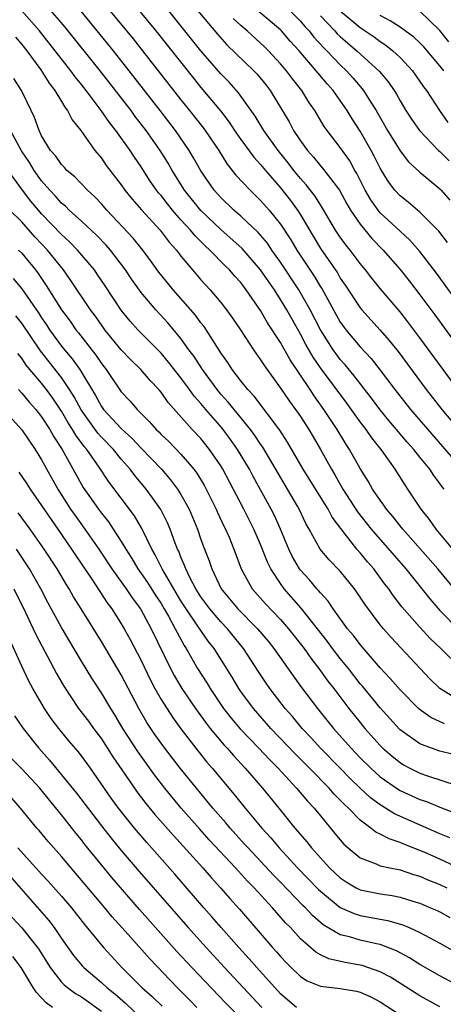
# Model space of a CAD drawing. Units: inches. Extents: x 2625000 to 2628000, y 1464000 to 1467000.
# Drawn here: x 2625577 to 2625619, y 1464067 to 1464166 of the extents above; entities that cross this region are included whole.
import ezdxf

# ---------------------------------------------------------------- set-up
doc = ezdxf.new("R2010")
doc.units = ezdxf.units.IN
doc.header["$MEASUREMENT"] = 0
doc.layers.add('LD26251464_2ft', color=215, linetype='Continuous')

msp = doc.modelspace()

# ---------------------------------------------------------------- linework, layer by layer
at = {"layer": 'LD26251464_2ft'}
for points, elevation in [([(2625584.39, 1464172.39), (2625590.469, 1464165), (2625594.243, 1464160.243), (2625595, 1464159.313), (2625596.971, 1464156.971), (2625597.841, 1464155.841), (2625598.387, 1464155), (2625599, 1464154.109), (2625600.308, 1464152.308), (2625601, 1464151.571), (2625601.471, 1464151), (2625603, 1464149.249), (2625603.985, 1464147.985), (2625604.705, 1464147), (2625605, 1464146.537), (2625607, 1464143.151), (2625608.709, 1464140.709), (2625609, 1464140.197), (2625609.492, 1464139.492), (2625611, 1464137.211), (2625611.174, 1464137), (2625613, 1464134.974), (2625613.925, 1464133.925), (2625614.812, 1464132.812), (2625617.622, 1464129), (2625619.205, 1464127), (2625622.575, 1464123)], 9760), ([(2625584.588, 1464168.588), (2625588.189, 1464164.189), (2625589.143, 1464163), (2625593, 1464158.075), (2625593.868, 1464157), (2625595.245, 1464155.245), (2625595.426, 1464155), (2625596.784, 1464153), (2625597.634, 1464151.634), (2625598.15, 1464151), (2625598.516, 1464150.516), (2625599.931, 1464149), (2625601, 1464147.969), (2625601.852, 1464147), (2625603, 1464145.603), (2625604.027, 1464144.027), (2625604.623, 1464143), (2625606.37, 1464140.369), (2625607, 1464139.319), (2625607.129, 1464139.129), (2625608.55, 1464136.551), (2625609, 1464135.77), (2625609.319, 1464135.319), (2625609.565, 1464135), (2625611, 1464133.277), (2625612.104, 1464132.104), (2625613, 1464130.959), (2625614.475, 1464129), (2625616.054, 1464127), (2625619.281, 1464123.281), (2625621.225, 1464121)], 9758), ([(2625620.304, 1464113), (2625618.64, 1464115), (2625617.97, 1464115.97), (2625617.135, 1464117), (2625615.798, 1464119), (2625615.466, 1464119.466), (2625614.508, 1464121), (2625613.374, 1464122.626), (2625613.104, 1464123), (2625612.162, 1464124.161), (2625611.586, 1464125), (2625611, 1464125.75), (2625609.642, 1464127.642), (2625607, 1464131.18), (2625606.264, 1464132.264), (2625605.537, 1464133.537), (2625605, 1464134.561), (2625603.629, 1464137), (2625603, 1464138.045), (2625602.381, 1464139), (2625601.808, 1464139.808), (2625601, 1464141.026), (2625599.151, 1464143.151), (2625597, 1464145.08), (2625595, 1464146.961), (2625593.364, 1464149), (2625592.118, 1464151), (2625591.709, 1464151.709), (2625590.9, 1464153), (2625589.491, 1464155), (2625588.411, 1464156.411), (2625587.982, 1464157), (2625584.883, 1464161), (2625581.373, 1464165.373), (2625579.52, 1464167.52)], 9754), ([(2625620.714, 1464108.714), (2625618.79, 1464111), (2625615.274, 1464115), (2625614.274, 1464116.274), (2625613.634, 1464117), (2625613.385, 1464117.385), (2625613, 1464117.887), (2625612.24, 1464119), (2625611.796, 1464119.796), (2625611, 1464121.079), (2625609.927, 1464123), (2625609.549, 1464123.549), (2625608.671, 1464125), (2625607.363, 1464127), (2625606.366, 1464128.366), (2625605.959, 1464129), (2625603.971, 1464131.971), (2625603, 1464133.722), (2625601.705, 1464135.705), (2625601, 1464136.942), (2625599.561, 1464139), (2625599, 1464139.736), (2625598.393, 1464140.393), (2625597.874, 1464141), (2625597.424, 1464141.425), (2625595.899, 1464143), (2625595.422, 1464143.422), (2625594.421, 1464144.421), (2625593.955, 1464145), (2625593, 1464146.031), (2625592.141, 1464147), (2625591.631, 1464147.631), (2625591, 1464148.46), (2625590.745, 1464148.745), (2625590.55, 1464149), (2625589.917, 1464149.917), (2625589, 1464151.339), (2625588.32, 1464152.32), (2625587.881, 1464153), (2625586.455, 1464155), (2625585.809, 1464155.809), (2625584.994, 1464157.006), (2625583.484, 1464159), (2625583, 1464159.624), (2625582.382, 1464160.382), (2625581.947, 1464161), (2625579.773, 1464163.773), (2625578.776, 1464165), (2625577, 1464167.02)], 9752), ([(2625619.445, 1464119), (2625619.24, 1464119.24), (2625619, 1464119.587), (2625618.379, 1464120.379), (2625617.98, 1464121), (2625617, 1464122.207), (2625616.38, 1464123), (2625615.727, 1464123.727), (2625614.662, 1464125), (2625613.891, 1464125.89), (2625613, 1464126.963), (2625612.13, 1464128.131), (2625610.392, 1464130.392), (2625609.481, 1464131.481), (2625609, 1464132.015), (2625608.573, 1464132.574), (2625608.274, 1464133), (2625607, 1464134.988), (2625605.971, 1464137), (2625604.84, 1464139), (2625603, 1464141.791), (2625602.133, 1464143), (2625601.677, 1464143.677), (2625600.751, 1464144.751), (2625599, 1464146.412), (2625598.322, 1464147), (2625597, 1464148.272), (2625596.337, 1464149), (2625595, 1464150.953), (2625594.263, 1464152.263), (2625593.82, 1464153), (2625592.437, 1464155), (2625590.909, 1464157), (2625587.803, 1464161), (2625586.216, 1464163), (2625584.596, 1464165), (2625582.979, 1464166.979)], 9756), ([(2625620.797, 1464129), (2625619.317, 1464131), (2625617, 1464134.184), (2625615.791, 1464135.79), (2625615, 1464136.786), (2625613, 1464139.136), (2625612.169, 1464140.169), (2625611.539, 1464141), (2625611, 1464141.653), (2625609.983, 1464143), (2625609.54, 1464143.54), (2625609, 1464144.286), (2625608.525, 1464145), (2625607.219, 1464147.219), (2625607, 1464147.534), (2625606.437, 1464148.437), (2625605.561, 1464149.561), (2625605, 1464150.171), (2625604.331, 1464151), (2625603.761, 1464151.761), (2625602.754, 1464153), (2625601.311, 1464155), (2625600.447, 1464156.447), (2625598.792, 1464158.792), (2625597.842, 1464159.842), (2625597, 1464160.703), (2625595, 1464162.996), (2625591.779, 1464167)], 9762), ([(2625594.694, 1464167), (2625596.652, 1464164.653), (2625597.608, 1464163.608), (2625600.304, 1464161), (2625600.643, 1464160.643), (2625601.543, 1464159.543), (2625601.964, 1464159), (2625603.858, 1464155.858), (2625604.313, 1464155), (2625605, 1464153.963), (2625605.691, 1464153), (2625606.313, 1464152.313), (2625607, 1464151.449), (2625607.218, 1464151.218), (2625608.909, 1464149), (2625609.652, 1464147.652), (2625610.035, 1464147), (2625611, 1464145.59), (2625612.17, 1464144.17), (2625613.305, 1464143), (2625615, 1464141.051), (2625615.915, 1464139.914), (2625617, 1464138.514), (2625618.494, 1464136.494), (2625622.491, 1464131)], 9764), ([(2625619.754, 1464143.754), (2625618.896, 1464144.896), (2625617, 1464146.805), (2625615.809, 1464147.809), (2625615, 1464148.427), (2625614.478, 1464149), (2625613.842, 1464149.842), (2625613, 1464151.217), (2625612.413, 1464152.413), (2625612.1, 1464153), (2625611, 1464154.937), (2625610.185, 1464156.185), (2625609.683, 1464157), (2625608.282, 1464159), (2625607.679, 1464159.679), (2625606.769, 1464160.769), (2625606.593, 1464161), (2625604.855, 1464163), (2625603.979, 1464163.979), (2625603.107, 1464165), (2625603, 1464165.107), (2625600.732, 1464167)], 9768), ([(2625603.973, 1464167), (2625605, 1464165.974), (2625605.446, 1464165.446), (2625605.86, 1464165), (2625606.358, 1464164.358), (2625607.314, 1464163.314), (2625607.644, 1464163), (2625609, 1464161.59), (2625609.624, 1464161), (2625610.274, 1464160.274), (2625611, 1464159.403), (2625611.192, 1464159.192), (2625611.334, 1464159), (2625611.867, 1464158.133), (2625612.592, 1464157), (2625613.738, 1464155), (2625615, 1464152.96), (2625615.867, 1464151.867), (2625617, 1464150.834), (2625619, 1464149.153), (2625619.148, 1464149), (2625620.01, 1464148.01)], 9770), ([(2625607, 1464166.507), (2625608.438, 1464165), (2625608.701, 1464164.701), (2625609, 1464164.417), (2625609.754, 1464163.754), (2625610.665, 1464163), (2625612.93, 1464160.93), (2625613.834, 1464159.834), (2625614.406, 1464159), (2625614.637, 1464158.637), (2625615, 1464157.977), (2625615.597, 1464157), (2625616.143, 1464156.143), (2625616.939, 1464155), (2625618.864, 1464153), (2625619, 1464152.881), (2625619.945, 1464151.945)], 9772), ([(2625609, 1464167.007), (2625611, 1464165.333), (2625611.505, 1464165), (2625612.386, 1464164.386), (2625613, 1464163.923), (2625613.563, 1464163.563), (2625614.281, 1464163), (2625615, 1464162.323), (2625616.237, 1464161), (2625617, 1464159.925), (2625617.371, 1464159.371), (2625617.645, 1464159), (2625618.952, 1464157), (2625619.809, 1464155.809)], 9774), ([(2625619.384, 1464161), (2625619, 1464161.479), (2625617.739, 1464163), (2625617.392, 1464163.392), (2625617, 1464163.79), (2625616.374, 1464164.374), (2625615.525, 1464165), (2625615, 1464165.364), (2625614.01, 1464166.01), (2625613, 1464166.544)], 9776), ([(2625619.885, 1464163.885), (2625619, 1464165.037), (2625617, 1464166.963)], 9778), ([(2625625.666, 1464131), (2625618.678, 1464140.678), (2625617, 1464142.854), (2625615.992, 1464143.992), (2625615, 1464144.883), (2625613, 1464146.748), (2625612.789, 1464147), (2625612.051, 1464148.051), (2625611.507, 1464149), (2625610.676, 1464150.676), (2625610.473, 1464151), (2625609.943, 1464151.943), (2625609, 1464153.304), (2625607.684, 1464155), (2625607.394, 1464155.394), (2625606.437, 1464157), (2625605.843, 1464157.843), (2625605.136, 1464159), (2625604.185, 1464160.185), (2625603.589, 1464161), (2625603, 1464161.694), (2625601.784, 1464163), (2625601.394, 1464163.394), (2625601, 1464163.773), (2625599.65, 1464165), (2625599, 1464165.547), (2625598.245, 1464166.245)], 9766), ([(2625576.375, 1464164.375), (2625577, 1464163.635), (2625577.509, 1464163), (2625578.908, 1464161.092), (2625579.745, 1464159.745), (2625580.333, 1464159), (2625581, 1464157.904), (2625581.331, 1464157.331), (2625581.608, 1464157), (2625582.064, 1464156.064), (2625582.937, 1464155), (2625584.343, 1464153), (2625585, 1464152.218), (2625585.496, 1464151.496), (2625587, 1464149.533), (2625587.371, 1464149), (2625588.092, 1464148.092), (2625589.029, 1464147.029), (2625590.901, 1464145), (2625591.805, 1464143.805), (2625592.538, 1464143), (2625593, 1464142.398), (2625594.161, 1464141), (2625595, 1464140.012), (2625595.917, 1464139), (2625597, 1464137.725), (2625597.578, 1464137), (2625598.179, 1464136.179), (2625598.981, 1464135), (2625600.279, 1464133), (2625601, 1464131.982), (2625601.375, 1464131.375), (2625603, 1464129.157), (2625603.864, 1464127.865), (2625604.508, 1464127), (2625605, 1464126.284), (2625605.824, 1464125), (2625606.26, 1464124.26), (2625607, 1464122.982), (2625608.108, 1464121), (2625608.449, 1464120.449), (2625609.264, 1464119), (2625610.729, 1464116.729), (2625612.108, 1464115), (2625615.569, 1464111), (2625617.983, 1464107.983), (2625619, 1464106.835), (2625620.89, 1464104.89)], 9750), ([(2625621.061, 1464101.061), (2625619.095, 1464103), (2625618.027, 1464104.027), (2625617, 1464105.141), (2625615.196, 1464107.196), (2625614.318, 1464108.318), (2625613.861, 1464109), (2625613.48, 1464109.479), (2625612.354, 1464111), (2625611.724, 1464111.723), (2625611, 1464112.631), (2625610.675, 1464113), (2625609.041, 1464115.041), (2625608.185, 1464116.185), (2625607.766, 1464117), (2625605.285, 1464121), (2625603.713, 1464123.713), (2625602.913, 1464124.913), (2625600.338, 1464128.338), (2625599.707, 1464129), (2625599, 1464129.886), (2625598.148, 1464131), (2625597.704, 1464131.704), (2625597, 1464132.69), (2625595.314, 1464135.314), (2625595, 1464135.693), (2625594.452, 1464136.452), (2625592.229, 1464139), (2625591.677, 1464139.677), (2625590.788, 1464140.788), (2625589.953, 1464141.953), (2625589.159, 1464143), (2625588.195, 1464144.196), (2625585.542, 1464147), (2625585, 1464147.626), (2625584.336, 1464148.336), (2625583.614, 1464149), (2625582.338, 1464150.338), (2625581.542, 1464151), (2625581.287, 1464151.287), (2625581, 1464151.574), (2625580.419, 1464152.419), (2625579.9, 1464153), (2625579, 1464154.476), (2625578.746, 1464155), (2625578.294, 1464156.294), (2625577.94, 1464157), (2625576.996, 1464159), (2625576.224, 1464160.224)], 9748), ([(2625621, 1464097.77), (2625619.008, 1464099.008), (2625617.979, 1464099.979), (2625614.11, 1464104.11), (2625613.328, 1464105), (2625613, 1464105.405), (2625611.457, 1464107.456), (2625610.669, 1464108.669), (2625610.425, 1464109), (2625609, 1464110.776), (2625607.899, 1464111.899), (2625606.976, 1464113), (2625605.873, 1464115), (2625605.553, 1464115.553), (2625604.877, 1464117), (2625604.707, 1464117.294), (2625601.214, 1464123.214), (2625601, 1464123.505), (2625600.404, 1464124.405), (2625599.965, 1464125), (2625598.64, 1464126.64), (2625598.329, 1464127), (2625597.742, 1464127.742), (2625597, 1464128.553), (2625596.629, 1464129), (2625595.144, 1464131), (2625594.307, 1464132.306), (2625593.792, 1464133), (2625593, 1464134.111), (2625591.685, 1464135.685), (2625590.469, 1464137), (2625589, 1464138.739), (2625588.058, 1464140.058), (2625587.429, 1464141), (2625585.911, 1464143), (2625585.489, 1464143.489), (2625584.507, 1464144.507), (2625583, 1464145.913), (2625581.78, 1464147), (2625581.392, 1464147.392), (2625581, 1464147.715), (2625580.404, 1464148.405), (2625579.826, 1464149), (2625579, 1464149.936), (2625578.24, 1464151), (2625577.779, 1464151.779), (2625576.974, 1464152.974), (2625575.875, 1464155)], 9746), ([(2625619.453, 1464095.453), (2625618.095, 1464096.096), (2625616.932, 1464096.932), (2625615, 1464098.851), (2625614.01, 1464100.01), (2625613, 1464101.082), (2625611, 1464103.406), (2625610.32, 1464104.32), (2625609.738, 1464105), (2625608.276, 1464107), (2625607.77, 1464107.77), (2625607, 1464108.591), (2625606.826, 1464108.826), (2625606.659, 1464109), (2625605.907, 1464109.907), (2625605, 1464110.888), (2625604.917, 1464111), (2625604.211, 1464112.211), (2625603.825, 1464113), (2625602.995, 1464115), (2625602.378, 1464116.378), (2625602.066, 1464117), (2625600.261, 1464120.261), (2625599.872, 1464121), (2625598.679, 1464123), (2625597.978, 1464123.978), (2625597.12, 1464125.12), (2625595.495, 1464127), (2625595, 1464127.6), (2625594.335, 1464128.335), (2625593.866, 1464129), (2625593, 1464130.177), (2625591.757, 1464131.757), (2625591, 1464132.65), (2625588.666, 1464135), (2625587.881, 1464135.881), (2625587, 1464136.979), (2625585.4, 1464139.399), (2625584.595, 1464140.595), (2625584.3, 1464141), (2625582.609, 1464143), (2625581.816, 1464143.816), (2625581, 1464144.547), (2625579, 1464146.641), (2625578.676, 1464147), (2625577.914, 1464147.914), (2625577.084, 1464149), (2625575.657, 1464151)], 9744), ([(2625620.379, 1464092.379), (2625619, 1464092.709), (2625618.167, 1464093), (2625617, 1464093.452), (2625615, 1464094.866), (2625614.932, 1464094.932), (2625613, 1464097.046), (2625611.227, 1464099.227), (2625611, 1464099.484), (2625609.809, 1464101), (2625609, 1464101.999), (2625608.233, 1464103), (2625607.712, 1464103.712), (2625605.065, 1464107.065), (2625603.377, 1464109), (2625603, 1464109.521), (2625602.028, 1464111), (2625601.682, 1464111.682), (2625601, 1464113.44), (2625600.321, 1464115), (2625599.314, 1464117), (2625597.201, 1464121), (2625597, 1464121.332), (2625595.878, 1464123), (2625595, 1464124.087), (2625594.136, 1464125), (2625591.717, 1464127.717), (2625591, 1464128.738), (2625590.776, 1464129), (2625589.904, 1464129.905), (2625588.962, 1464131), (2625587.969, 1464131.969), (2625587, 1464133), (2625585.359, 1464135), (2625585, 1464135.491), (2625584.384, 1464136.384), (2625583.925, 1464137), (2625581.948, 1464139.948), (2625581.185, 1464141), (2625579.583, 1464143), (2625578.334, 1464144.334), (2625577, 1464145.822), (2625575.794, 1464147)], 9742), ([(2625576.68, 1464143), (2625577, 1464142.676), (2625578.37, 1464141), (2625578.644, 1464140.644), (2625579.455, 1464139.455), (2625581, 1464136.998), (2625581.853, 1464135.853), (2625582.45, 1464135), (2625582.7, 1464134.7), (2625584.452, 1464132.451), (2625585, 1464131.622), (2625585.494, 1464131), (2625587, 1464128.781), (2625587.857, 1464127.857), (2625588.587, 1464127), (2625589.812, 1464125.812), (2625590.495, 1464125), (2625590.76, 1464124.76), (2625591, 1464124.5), (2625591.774, 1464123.774), (2625593, 1464122.527), (2625594.302, 1464121), (2625594.602, 1464120.602), (2625595.354, 1464119.354), (2625595.544, 1464119), (2625596.539, 1464117), (2625596.673, 1464116.673), (2625597.306, 1464115.306), (2625597.466, 1464115), (2625597.824, 1464114.176), (2625598.311, 1464113), (2625599.055, 1464111), (2625600.16, 1464109), (2625601.497, 1464107.497), (2625603, 1464105.914), (2625603.799, 1464105), (2625605.361, 1464103), (2625606.03, 1464102.03), (2625606.847, 1464101), (2625607.745, 1464099.745), (2625608.337, 1464099), (2625609.868, 1464097), (2625611, 1464095.578), (2625611.473, 1464095), (2625613, 1464093.268), (2625613.272, 1464093), (2625614.199, 1464092.2), (2625615, 1464091.557), (2625615.348, 1464091.348), (2625615.999, 1464091), (2625617, 1464090.511), (2625617.766, 1464090.234), (2625620.736, 1464089.264)], 9740), ([(2625576.146, 1464140.146), (2625577, 1464139.126), (2625578.686, 1464136.686), (2625579, 1464136.187), (2625579.489, 1464135.489), (2625579.801, 1464135), (2625581, 1464133.368), (2625581.294, 1464133), (2625582.084, 1464132.083), (2625582.828, 1464131), (2625584.405, 1464128.405), (2625585, 1464127.288), (2625585.208, 1464127), (2625587, 1464125.079), (2625588.106, 1464124.106), (2625589, 1464123.135), (2625591.042, 1464121), (2625591.954, 1464119.954), (2625592.664, 1464119), (2625593, 1464118.462), (2625593.806, 1464117), (2625594.641, 1464115), (2625595, 1464113.961), (2625595.355, 1464113), (2625595.821, 1464111.821), (2625596.099, 1464111), (2625597.05, 1464109), (2625598.709, 1464107), (2625600.7, 1464105), (2625601.74, 1464103.741), (2625602.331, 1464103), (2625604.255, 1464100.256), (2625605.103, 1464099.103), (2625606.697, 1464097), (2625608.319, 1464095), (2625610.09, 1464093), (2625611, 1464092.057), (2625612.056, 1464091), (2625613, 1464090.147), (2625614.855, 1464088.855), (2625615, 1464088.774), (2625617, 1464087.869), (2625617.646, 1464087.646), (2625619, 1464087.083), (2625621, 1464086.329)], 9738), ([(2625620.018, 1464084.018), (2625619, 1464084.418), (2625614.434, 1464086.434), (2625613, 1464087.32), (2625612.039, 1464088.039), (2625611, 1464089.003), (2625609.983, 1464089.983), (2625608.976, 1464091), (2625607.018, 1464093), (2625606.06, 1464094.06), (2625605.162, 1464095), (2625604.185, 1464096.184), (2625603.461, 1464097), (2625601.924, 1464099), (2625601.541, 1464099.541), (2625600.745, 1464100.745), (2625599.29, 1464103), (2625597.668, 1464105), (2625597, 1464105.691), (2625595.883, 1464107), (2625595, 1464108.212), (2625594.5, 1464109), (2625593.935, 1464110.065), (2625593.483, 1464111), (2625593.36, 1464111.36), (2625593, 1464112.173), (2625592.77, 1464112.769), (2625592.65, 1464113), (2625592.419, 1464113.581), (2625591.912, 1464115), (2625591.639, 1464115.639), (2625590.958, 1464116.958), (2625590.147, 1464118.147), (2625589.507, 1464119), (2625588.368, 1464120.368), (2625587.908, 1464121), (2625587, 1464122.029), (2625586.207, 1464123), (2625585, 1464124.226), (2625584.634, 1464124.634), (2625582.961, 1464126.961), (2625582.266, 1464128.266), (2625581.811, 1464129), (2625581, 1464130.209), (2625578.888, 1464132.888), (2625577, 1464135.653), (2625576.404, 1464136.404)], 9736), ([(2625621, 1464080.929), (2625619, 1464081.861), (2625617.44, 1464082.56), (2625617, 1464082.751), (2625615.38, 1464083.38), (2625615, 1464083.551), (2625613.897, 1464083.897), (2625613, 1464084.381), (2625612.574, 1464084.574), (2625612.059, 1464085), (2625611, 1464085.778), (2625609.809, 1464087), (2625609.385, 1464087.385), (2625609, 1464087.803), (2625608.396, 1464088.396), (2625607.879, 1464089), (2625605.92, 1464091), (2625604.46, 1464092.46), (2625602.034, 1464095), (2625600.27, 1464097), (2625599, 1464098.712), (2625598.801, 1464099), (2625598.132, 1464100.132), (2625596.339, 1464103), (2625595.744, 1464103.744), (2625595, 1464104.807), (2625594.638, 1464105.362), (2625593.503, 1464107), (2625593, 1464107.791), (2625592.266, 1464109), (2625591.103, 1464111), (2625590.416, 1464112.416), (2625590.068, 1464113), (2625589.064, 1464115.064), (2625588.317, 1464116.317), (2625585.744, 1464119.744), (2625584.774, 1464121.226), (2625583.542, 1464123), (2625583.285, 1464123.285), (2625582.432, 1464124.432), (2625582.117, 1464125), (2625581.668, 1464125.668), (2625581, 1464126.846), (2625580.128, 1464128.128), (2625579.502, 1464129), (2625579, 1464129.645), (2625577.46, 1464131.46), (2625577, 1464132.146), (2625576.611, 1464132.611)], 9734), ([(2625576.676, 1464129), (2625577, 1464128.65), (2625577.744, 1464127.744), (2625578.413, 1464127), (2625579, 1464126.262), (2625579.816, 1464125), (2625580.241, 1464124.241), (2625581.077, 1464123), (2625583.184, 1464119.184), (2625584.704, 1464117), (2625585, 1464116.6), (2625585.712, 1464115.712), (2625586.193, 1464115), (2625587, 1464113.751), (2625587.443, 1464113), (2625588.051, 1464112.051), (2625588.672, 1464111), (2625589, 1464110.547), (2625589.628, 1464109.628), (2625590.403, 1464108.404), (2625591, 1464107.514), (2625591.311, 1464107), (2625591.741, 1464106.259), (2625592.427, 1464105), (2625592.605, 1464104.605), (2625593.309, 1464103.309), (2625593.523, 1464103), (2625594.672, 1464101), (2625595.585, 1464099.585), (2625595.93, 1464099), (2625597, 1464097.396), (2625597.273, 1464097), (2625598.032, 1464096.032), (2625598.954, 1464094.954), (2625600.829, 1464093), (2625601.873, 1464091.872), (2625602.756, 1464091), (2625604.611, 1464089), (2625605.695, 1464087.695), (2625606.361, 1464087), (2625607, 1464086.21), (2625608.463, 1464084.464), (2625609, 1464083.796), (2625609.372, 1464083.372), (2625609.796, 1464083), (2625611, 1464081.999), (2625612.593, 1464081.407), (2625613, 1464081.219), (2625613.965, 1464081), (2625615, 1464080.796), (2625616.34, 1464080.34), (2625617, 1464080.159), (2625617.801, 1464079.801), (2625619, 1464079.337), (2625619.708, 1464079)], 9732), ([(2625575.181, 1464127), (2625577, 1464124.953), (2625578.355, 1464123), (2625579, 1464121.958), (2625580.629, 1464119), (2625581.908, 1464117), (2625582.356, 1464116.356), (2625583.345, 1464115), (2625584.737, 1464113), (2625586.059, 1464111), (2625587.5, 1464109), (2625588.101, 1464108.101), (2625588.927, 1464107), (2625590.011, 1464105), (2625591.934, 1464101), (2625592.302, 1464100.302), (2625593.098, 1464099), (2625594.459, 1464097), (2625595.515, 1464095.515), (2625595.921, 1464095), (2625597.323, 1464093.323), (2625597.633, 1464093), (2625598.267, 1464092.266), (2625599.453, 1464091), (2625601.191, 1464089), (2625602.832, 1464087), (2625604.444, 1464085), (2625605.629, 1464083.628), (2625606.107, 1464083), (2625607.919, 1464081), (2625609, 1464079.986), (2625609.592, 1464079.592), (2625610.602, 1464079), (2625611, 1464078.801), (2625613, 1464078.389), (2625614.212, 1464078.212), (2625615, 1464078.057), (2625616.37, 1464077.63), (2625617, 1464077.449), (2625618.076, 1464077), (2625618.715, 1464076.716), (2625619, 1464076.576), (2625620.016, 1464076.016)], 9730), ([(2625576.72, 1464120.721), (2625577.524, 1464119.524), (2625577.844, 1464119), (2625579, 1464117.353), (2625579.945, 1464115.946), (2625580.624, 1464115), (2625582.004, 1464113), (2625582.393, 1464112.393), (2625584.03, 1464109.97), (2625585.599, 1464107.599), (2625586.055, 1464107), (2625587, 1464105.504), (2625587.299, 1464105), (2625587.901, 1464103.901), (2625589, 1464101.8), (2625589.904, 1464099.904), (2625590.383, 1464099), (2625591, 1464097.909), (2625592.138, 1464096.138), (2625593, 1464094.957), (2625594.709, 1464092.709), (2625595.608, 1464091.608), (2625596.144, 1464091), (2625598.356, 1464088.356), (2625599.45, 1464087), (2625601.108, 1464085), (2625602.012, 1464084.012), (2625602.853, 1464083), (2625604.711, 1464081), (2625606.823, 1464078.823), (2625607, 1464078.655), (2625609, 1464077.03), (2625610.407, 1464076.407), (2625611, 1464076.232), (2625613.732, 1464075.732), (2625615.28, 1464075.28), (2625615.925, 1464075), (2625617, 1464074.497), (2625619, 1464073.428), (2625621, 1464072.318)], 9728), ([(2625621, 1464069.107), (2625619, 1464070.171), (2625617, 1464071.301), (2625615.961, 1464071.961), (2625614.661, 1464072.661), (2625613, 1464073.307), (2625612.62, 1464073.38), (2625611, 1464073.75), (2625609.935, 1464074.065), (2625609, 1464074.279), (2625607.284, 1464075.284), (2625606.212, 1464076.212), (2625605.491, 1464077), (2625605.239, 1464077.239), (2625603, 1464079.564), (2625602.283, 1464080.283), (2625599.732, 1464083), (2625599.392, 1464083.392), (2625597.926, 1464085), (2625597.506, 1464085.506), (2625596.208, 1464087), (2625594.547, 1464089), (2625592.922, 1464091), (2625591.375, 1464093), (2625590.386, 1464094.386), (2625589.584, 1464095.583), (2625588.762, 1464097), (2625587, 1464100.37), (2625585, 1464103.714), (2625582.988, 1464107), (2625582.211, 1464108.211), (2625581.768, 1464109), (2625581.462, 1464109.462), (2625580.553, 1464111), (2625579.25, 1464113), (2625577.844, 1464115), (2625576.639, 1464116.639)], 9726), ([(2625619, 1464067.06), (2625617, 1464068.159), (2625614.033, 1464070.033), (2625613, 1464070.576), (2625611.197, 1464071.197), (2625611, 1464071.243), (2625609.49, 1464071.49), (2625607.859, 1464071.859), (2625607, 1464072.273), (2625606.536, 1464072.536), (2625605, 1464073.889), (2625603.989, 1464075), (2625603.498, 1464075.498), (2625602.186, 1464077), (2625600.341, 1464079), (2625599.672, 1464079.671), (2625598.463, 1464081), (2625595.827, 1464083.827), (2625594.878, 1464084.878), (2625593.022, 1464087), (2625591.369, 1464089), (2625590.334, 1464090.334), (2625588.661, 1464092.661), (2625587.165, 1464095), (2625586.364, 1464096.364), (2625585.95, 1464097), (2625585, 1464098.577), (2625584.035, 1464100.036), (2625583, 1464101.729), (2625581, 1464105.134), (2625579.633, 1464107.634), (2625578.923, 1464109), (2625577.788, 1464111), (2625576.482, 1464113)], 9724), ([(2625576.203, 1464109), (2625577.389, 1464106.611), (2625578.412, 1464104.411), (2625580.506, 1464100.506), (2625581.228, 1464099.227), (2625582.72, 1464097), (2625583.708, 1464095.707), (2625584.217, 1464095), (2625585, 1464093.956), (2625586.159, 1464092.159), (2625588.315, 1464089), (2625588.598, 1464088.599), (2625589.469, 1464087.469), (2625590.371, 1464086.371), (2625592.234, 1464084.234), (2625595.179, 1464081), (2625596.026, 1464080.027), (2625596.978, 1464079), (2625597.914, 1464077.914), (2625598.861, 1464076.861), (2625602.203, 1464073), (2625602.587, 1464072.587), (2625603, 1464072.102), (2625603.535, 1464071.535), (2625604.068, 1464071), (2625605, 1464070.102), (2625605.667, 1464069.667), (2625607, 1464069.113), (2625609, 1464068.89), (2625610.615, 1464068.615), (2625611, 1464068.532), (2625612.065, 1464068.064), (2625613, 1464067.563), (2625615, 1464066.245)], 9722), ([(2625604.597, 1464067), (2625603.726, 1464067.726), (2625603, 1464068.367), (2625600.61, 1464071), (2625599.862, 1464071.862), (2625598.8, 1464073), (2625597.036, 1464075), (2625596.101, 1464076.101), (2625595.301, 1464077), (2625592.372, 1464080.372), (2625589.561, 1464083.561), (2625588.33, 1464085), (2625587, 1464086.641), (2625586.721, 1464087), (2625585.996, 1464087.996), (2625583.9, 1464091), (2625583, 1464092.243), (2625582.668, 1464092.668), (2625581.748, 1464093.748), (2625580.727, 1464095), (2625579.975, 1464095.975), (2625579.291, 1464097), (2625578.128, 1464099), (2625577.73, 1464099.73), (2625577, 1464101.231), (2625575.832, 1464103.832)], 9720), ([(2625576.273, 1464096.273), (2625577.132, 1464095), (2625578.726, 1464093), (2625579.809, 1464091.809), (2625582.504, 1464088.504), (2625585, 1464085.221), (2625585.982, 1464083.982), (2625587, 1464082.743), (2625589, 1464080.411), (2625593.718, 1464075), (2625595.512, 1464073), (2625597.365, 1464071), (2625601.128, 1464067)], 9718), ([(2625599, 1464065.903), (2625597.466, 1464067.466), (2625594.087, 1464071), (2625592.591, 1464072.592), (2625590.428, 1464075), (2625588.819, 1464076.819), (2625586.04, 1464080.04), (2625585, 1464081.301), (2625583.357, 1464083.357), (2625583, 1464083.827), (2625582.464, 1464084.463), (2625581, 1464086.332), (2625579.789, 1464087.789), (2625578.816, 1464089), (2625577, 1464090.952), (2625575.962, 1464091.962)], 9716), ([(2625594.585, 1464067), (2625593.805, 1464067.805), (2625592.61, 1464069), (2625589.854, 1464071.854), (2625587.702, 1464074.298), (2625586.091, 1464076.091), (2625585.349, 1464077), (2625581, 1464082.155), (2625579.649, 1464083.649), (2625578.746, 1464084.746), (2625578.515, 1464085), (2625576.893, 1464087), (2625575.996, 1464087.996)], 9714), ([(2625576.618, 1464083), (2625579, 1464080.365), (2625579.67, 1464079.67), (2625581, 1464078.163), (2625582.001, 1464077), (2625583.32, 1464075.32), (2625585.216, 1464073), (2625587.058, 1464071), (2625589.069, 1464069), (2625590.097, 1464068.097), (2625591.105, 1464067.105)], 9712), ([(2625575.983, 1464079.983), (2625578.794, 1464076.794), (2625579.718, 1464075.718), (2625580.262, 1464075), (2625581, 1464073.911), (2625582.212, 1464072.211), (2625583.123, 1464071.123), (2625583.239, 1464071), (2625585, 1464069.498), (2625585.536, 1464069), (2625586.357, 1464068.357), (2625587.434, 1464067.434), (2625589, 1464065.931)], 9710), ([(2625575.123, 1464077), (2625577, 1464074.989), (2625578.592, 1464073), (2625578.758, 1464072.757), (2625579.853, 1464071), (2625581, 1464069.543), (2625581.262, 1464069.262), (2625581.585, 1464069), (2625582.399, 1464068.398), (2625583, 1464068.053), (2625585, 1464066.63)], 9708), ([(2625580.094, 1464067), (2625579.447, 1464067.448), (2625578.492, 1464068.492), (2625578.137, 1464069), (2625576.939, 1464071), (2625576.112, 1464072.112)], 9706)]:
    msp.add_lwpolyline(points, dxfattribs=dict(at, elevation=elevation))

doc.saveas('drawing.dxf')
